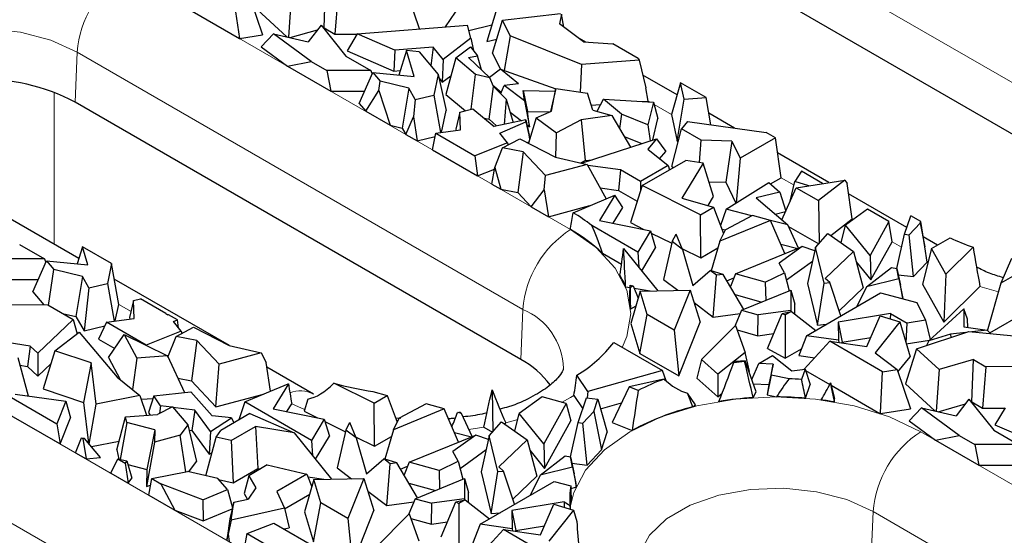
# Model space of a CAD drawing. Units: millimetres. Extents: x 0 to 420, y 0 to 297.
# Drawn here: x 145 to 160, y 94 to 102 of the extents above; entities that cross this region are included whole.
import ezdxf

# ---------------------------------------------------------------- set-up
doc = ezdxf.new("R2010")
doc.units = ezdxf.units.MM

msp = doc.modelspace()

# ---------------------------------------------------------------- linework, layer by layer
at = {"color": 8, "linetype": 'Continuous', "lineweight": 18}
for p, q in [((162.6588, 99.4869), (152.8772, 105.1337)), ((147.0544, 102.546), (153.654, 98.7361)), ((146.3154, 100.6225), (146.3482, 101.3646)), ((152.9479, 97.5547), (146.3482, 101.3646)), ((146.0069, 100.7682), (146.0069, 98.5169)), ((154.8252, 100.6262), (154.8028, 100.6392)), ((155.1458, 100.4411), (154.89, 100.5888)), ((156.9628, 99.3922), (156.7707, 99.5031)), ((157.8407, 98.8854), (157.8231, 98.8956)), ((140.5254, 98.777), (150.3071, 93.1301)), ((153.654, 98.7571), (153.654, 98.7361)), ((158.5549, 98.4731), (158.4132, 98.5549)), ((158.9435, 98.2488), (158.9324, 98.2552)), ((159.992, 97.8147), (159.7142, 97.8947)), ((149.6009, 91.9487), (139.8193, 97.5955)), ((147.1454, 97.5215), (146.9631, 97.6267)), ((152.9151, 96.8126), (152.9479, 97.5547)), ((149.7136, 96.0699), (149.5237, 96.1562)), ((152.3671, 95.8079), (152.148, 95.7754)), ((152.871, 95.9233), (152.6923, 95.8754)), ((158.8395, 95.7426), (179.3456, 83.9047)), ((158.1005, 93.8191), (158.1333, 94.5612)), ((178.6394, 82.7233), (158.1333, 94.5612))]:
    msp.add_line(p, q, dxfattribs=at)
at = {"color": 7, "linetype": 'Continuous', "lineweight": 25}
for p, q in [((162.626, 98.7447), (152.8444, 104.3915)), ((150.003, 101.7217), (150.0262, 102.3486)), ((148.8959, 102.2035), (149.0934, 101.6209)), ((149.5174, 102.202), (149.4754, 101.5831)), ((150.2104, 102.2422), (150.162, 101.6298)), ((151.4141, 101.7063), (151.2357, 102.246)), ((151.8022, 101.7373), (152.1935, 102.3138)), ((147.6971, 102.175), (148.7534, 101.5652)), ((148.6751, 102.0581), (148.7534, 101.5652)), ((152.6137, 102.19), (152.414, 101.518)), ((149.0193, 101.9878), (149.4542, 101.5881)), ((152.6446, 101.8371), (153.5045, 101.933)), ((153.5192, 101.9245), (153.4907, 101.7802)), ((153.5526, 101.7336), (153.5192, 101.9245)), ((150.4936, 101.6327), (152.1276, 101.7633)), ((152.1756, 101.569), (152.1276, 101.7633)), ((152.147, 101.6849), (152.4877, 101.7662)), ((152.4964, 101.3453), (152.6446, 101.8371)), ((152.7591, 101.6059), (152.6446, 101.8371)), ((153.8457, 101.5134), (153.4907, 101.7802)), ((148.7534, 101.5652), (149.0934, 101.6209)), ((149.2557, 101.6346), (149.0725, 101.442)), ((149.2557, 101.6346), (149.7674, 101.5147)), ((149.8133, 101.2255), (149.2557, 101.6346)), ((149.5011, 101.5771), (149.9064, 101.6938)), ((149.959, 101.7617), (149.7674, 101.5147)), ((149.959, 101.7617), (150.3255, 101.3023)), ((149.9932, 101.7188), (150.003, 101.7217)), ((150.003, 101.7217), (150.162, 101.6298)), ((150.162, 101.6298), (150.4926, 101.631)), ((150.4936, 101.6327), (150.3444, 101.3828)), ((151.0531, 101.3897), (150.4936, 101.6327)), ((152.1756, 101.569), (151.7652, 101.254)), ((152.1756, 101.569), (152.2153, 101.3878)), ((152.414, 101.518), (152.5601, 101.5568)), ((152.7591, 101.6059), (152.6699, 101.0916)), ((153.8163, 101.1789), (152.7591, 101.6059)), ((153.8777, 101.5113), (153.7516, 101.5841)), ((153.8457, 101.5134), (154.2809, 101.4848)), ((154.6531, 101.2699), (154.2809, 101.4848)), ((149.0725, 101.442), (149.4623, 101.156)), ((150.3444, 101.3828), (151.0372, 101.082)), ((151.0531, 101.3897), (151.0372, 101.082)), ((151.6176, 101.4348), (151.0531, 101.3897)), ((151.2242, 101.3858), (151.1116, 101.024)), ((151.3382, 101.0026), (151.2242, 101.3858)), ((151.4119, 101.3681), (151.2242, 101.3858)), ((151.4119, 101.3681), (151.6921, 101.0337)), ((151.6176, 101.4348), (151.5866, 101.1595)), ((151.7652, 101.254), (151.6176, 101.4348)), ((151.9521, 101.2792), (152.1725, 101.4416)), ((152.1725, 101.4416), (152.2773, 101.3099)), ((152.4964, 101.3453), (152.614, 101.1076)), ((149.4623, 101.156), (149.8133, 101.2255)), ((149.8133, 101.2255), (150.0455, 101.0915)), ((150.3255, 101.3023), (150.694, 101.0896)), ((151.7652, 101.254), (151.7536, 100.9165)), ((151.9521, 101.2792), (151.8064, 100.7375)), ((152.2457, 101.0325), (151.9521, 101.2792)), ((152.1415, 101.2818), (152.2773, 101.3099)), ((152.1415, 101.2818), (152.4579, 100.9829)), ((152.3353, 101.0987), (152.2773, 101.3099)), ((154.6669, 101.2419), (153.8163, 101.1789)), ((154.6531, 101.2699), (154.6669, 101.2419)), ((154.6669, 101.2419), (154.7687, 100.8353)), ((149.4623, 101.156), (150.1046, 100.7852)), ((150.0455, 101.0915), (150.1046, 100.7852)), ((150.694, 101.0896), (150.0455, 101.0915)), ((150.5242, 100.6039), (150.7276, 101.0603)), ((150.694, 101.0896), (150.7178, 101.0384)), ((150.7276, 101.0603), (150.8336, 100.9325)), ((150.7276, 101.0603), (151.3382, 101.0026)), ((151.0372, 101.082), (151.132, 101.0896)), ((151.6921, 101.0337), (151.6266, 100.7251)), ((151.6921, 101.0337), (151.813, 100.5009)), ((152.6175, 101.1102), (152.4521, 100.9884)), ((152.8839, 100.8926), (152.6175, 101.1102)), ((152.6175, 101.1102), (153.433, 100.8213)), ((153.8163, 101.1789), (153.7964, 100.7721)), ((150.8136, 100.7943), (150.8336, 100.9325)), ((151.2564, 100.831), (150.8336, 100.9325)), ((151.7052, 100.9757), (151.7536, 100.9165)), ((151.7536, 100.9165), (151.8808, 101.0141)), ((152.1796, 100.5173), (152.2457, 101.0325)), ((152.4579, 100.9829), (152.2457, 101.0325)), ((152.5109, 100.8562), (152.4579, 100.9829)), ((152.8839, 100.8926), (152.6694, 100.8702)), ((155.2302, 100.7305), (154.7214, 101.0242)), ((155.2817, 100.907), (155.1458, 100.4411)), ((155.3352, 100.6652), (155.2817, 100.907)), ((155.6592, 100.6891), (155.2817, 100.907)), ((150.1046, 100.7852), (150.6044, 100.7837)), ((150.6213, 100.4869), (150.8136, 100.7943)), ((150.8136, 100.7943), (150.981, 100.2792)), ((151.2564, 100.831), (151.1617, 100.2359)), ((151.3543, 100.6609), (151.2564, 100.831)), ((152.4465, 100.368), (152.5109, 100.8562)), ((152.5044, 100.8716), (152.6276, 100.771)), ((152.5109, 100.8562), (152.6988, 100.6679)), ((152.6182, 100.7486), (152.6694, 100.8702)), ((152.9718, 100.6398), (152.6694, 100.8702)), ((152.9509, 100.7931), (153.0146, 100.4859)), ((152.9718, 100.6398), (152.9509, 100.7931)), ((152.9509, 100.7931), (153.4248, 100.7848)), ((153.4339, 100.8256), (153.3577, 100.4842)), ((153.3724, 100.4906), (153.4339, 100.8256)), ((153.4339, 100.8256), (153.903, 100.7564)), ((153.9815, 100.5052), (153.903, 100.7564)), ((154.8028, 100.6392), (154.7687, 100.8353)), ((152.9151, 96.8126), (146.3154, 100.6225)), ((150.5242, 100.6039), (150.6213, 100.4869)), ((151.3543, 100.6609), (151.3254, 100.4065)), ((151.3543, 100.6609), (151.6266, 100.7251)), ((151.6266, 100.7251), (151.7279, 100.1706)), ((151.8064, 100.7375), (152.0951, 100.4948)), ((152.6988, 100.6679), (152.6696, 100.2932)), ((152.6988, 100.6679), (152.8038, 100.321)), ((152.9718, 100.6398), (153.0461, 100.2548)), ((154.0452, 100.4866), (154.1387, 100.6651)), ((154.4066, 100.4433), (154.1387, 100.6651)), ((154.1387, 100.6651), (154.8805, 100.6231)), ((154.7133, 100.6325), (154.8028, 100.6392)), ((154.8805, 100.6231), (154.7982, 100.2884)), ((154.8805, 100.6231), (154.9473, 100.3812)), ((155.2335, 100.0449), (155.3352, 100.6652)), ((155.3352, 100.6652), (155.6592, 100.6891)), ((155.729, 100.2876), (155.6592, 100.6891)), ((150.6213, 100.4869), (150.981, 100.2792)), ((151.7433, 100.1726), (151.813, 100.5009)), ((152.0158, 100.4738), (151.9565, 100.2232)), ((152.0158, 100.4738), (152.2078, 100.5248)), ((152.0219, 100.21), (152.0158, 100.4738)), ((152.2078, 100.5248), (152.5208, 100.2624)), ((152.7572, 100.475), (152.926, 100.3463)), ((153.0461, 100.2548), (153.0146, 100.4859)), ((153.0146, 100.4859), (153.3482, 100.4801)), ((153.1462, 100.3917), (153.3724, 100.4906)), ((153.9592, 100.5767), (154.0978, 100.587)), ((153.9815, 100.5052), (154.2618, 100.4232)), ((156.081, 100.2394), (155.699, 100.4599)), ((151.2143, 100.1446), (151.3254, 100.4065)), ((151.3254, 100.4065), (151.3795, 100.0492)), ((152.3749, 100.3847), (152.4465, 100.368)), ((152.4465, 100.368), (152.5548, 100.2694)), ((152.9892, 100.3594), (152.5208, 100.2624)), ((152.6061, 100.1617), (152.993, 100.331)), ((152.993, 100.331), (152.9892, 100.3594)), ((152.9892, 100.3594), (153.0417, 100.1341)), ((152.993, 100.331), (153.0476, 100.0737)), ((153.1462, 100.3917), (153.0296, 100.0154)), ((153.1462, 100.3917), (153.4426, 100.1658)), ((153.8105, 100.3627), (153.4426, 100.1658)), ((154.2618, 100.4232), (153.8105, 100.3627)), ((153.8105, 100.3627), (153.8675, 99.7563)), ((154.2618, 100.4232), (154.5426, 99.9561)), ((154.4066, 100.4433), (154.3766, 100.2321)), ((154.7982, 100.2884), (154.4066, 100.4433)), ((154.869, 100.0624), (154.9473, 100.3812)), ((155.1458, 100.4411), (155.2335, 100.0449)), ((155.3848, 100.3347), (155.2941, 100.2279)), ((155.3848, 100.3347), (156.5494, 100.1752)), ((150.981, 100.2792), (151.1617, 100.2359)), ((151.1617, 100.2359), (151.2143, 100.1446)), ((151.6082, 99.9172), (151.6572, 100.1611)), ((151.6572, 100.1611), (152.0219, 100.21)), ((151.6572, 100.1611), (152.234, 99.8281)), ((151.9565, 100.2232), (151.957, 100.2013)), ((152.7187, 100.0203), (152.6061, 100.1617)), ((153.0065, 100.285), (153.0461, 100.2548)), ((153.4342, 99.808), (153.4426, 100.1658)), ((154.7982, 100.2884), (154.8306, 100.0499)), ((155.1516, 99.6698), (155.2941, 100.2279)), ((155.5894, 100.0574), (155.2941, 100.2279)), ((156.6876, 100.0954), (156.5494, 100.1752)), ((151.2143, 100.1446), (151.3795, 100.0492)), ((151.3795, 100.0492), (151.6474, 100.1123)), ((152.7187, 100.0203), (152.234, 99.8281)), ((152.6436, 99.9436), (152.9015, 100.0816)), ((152.7187, 100.0203), (152.7271, 99.9883)), ((152.9015, 100.0816), (153.4284, 99.8093)), ((153.012, 100.0245), (153.0356, 100.0348)), ((153.0492, 100.0789), (153.0417, 100.1341)), ((153.8148, 99.719), (154.9269, 100.0813)), ((154.4479, 100.1136), (154.709, 100.0103)), ((154.9269, 100.0813), (154.7952, 99.9256)), ((154.9269, 100.0813), (155.0626, 99.8923)), ((155.2335, 100.0449), (155.2477, 100.046)), ((155.5622, 99.7294), (155.5894, 100.0574)), ((156.0425, 100.0467), (155.5894, 100.0574)), ((156.0425, 100.0467), (155.9523, 99.4366)), ((156.0425, 100.0467), (156.1648, 99.7936)), ((156.6876, 100.0954), (156.1648, 99.7936)), ((156.7707, 99.5031), (156.6876, 100.0954)), ((151.6082, 99.9172), (152.2763, 99.5315)), ((152.53, 99.6557), (152.6436, 99.9436)), ((152.952, 99.8847), (152.6436, 99.9436)), ((152.952, 99.8847), (152.8709, 99.2844)), ((153.2814, 99.5342), (152.952, 99.8847)), ((154.7952, 99.9256), (155.0982, 99.6856)), ((154.9722, 99.7854), (155.0626, 99.8923)), ((157.4795, 99.432), (156.7191, 99.871)), ((152.234, 99.8281), (152.2763, 99.5315)), ((153.4284, 99.8093), (153.9014, 99.6987)), ((153.803, 99.7218), (153.8675, 99.7563)), ((153.8675, 99.7563), (153.9725, 99.7704)), ((154.7113, 99.386), (155.3598, 99.7604)), ((155.6159, 99.7212), (155.3598, 99.7604)), ((156.1648, 99.7936), (156.1066, 99.1307)), ((152.2763, 99.5315), (152.5258, 99.6304)), ((152.4887, 99.4089), (152.53, 99.6557)), ((152.53, 99.6557), (152.622, 99.3319)), ((153.9014, 99.6987), (153.2814, 99.5342)), ((153.9014, 99.6987), (154.18, 99.1908)), ((154.3917, 99.6186), (153.9097, 99.6837)), ((154.3917, 99.6186), (154.362, 99.3156)), ((154.687, 99.4482), (154.3917, 99.6186)), ((155.0982, 99.6856), (154.687, 99.4482)), ((155.0982, 99.6856), (155.1166, 99.6199)), ((155.1516, 99.6698), (155.1773, 99.655)), ((155.6159, 99.7212), (155.3012, 99.1992)), ((155.7686, 99.2237), (155.6159, 99.7212)), ((157.0714, 99.6017), (156.9761, 99.445)), ((157.3858, 99.4202), (157.0714, 99.6017)), ((153.2647, 99.3264), (153.2814, 99.5342)), ((154.687, 99.4482), (154.687, 99.3086)), ((155.7014, 99.4425), (155.9523, 99.4366)), ((155.9523, 99.4366), (156.1015, 99.1275)), ((155.9564, 99.0365), (156.589, 99.4335)), ((156.589, 99.4335), (156.7542, 99.291)), ((156.6135, 99.4123), (156.7707, 99.5031)), ((156.9036, 99.156), (156.9761, 99.445)), ((157.1811, 99.3851), (156.9761, 99.445)), ((156.9944, 99.3557), (157.7138, 99.4689)), ((157.7138, 99.4689), (157.3222, 99.1665)), ((157.7138, 99.4689), (157.749, 99.4186)), ((152.4887, 99.4089), (152.622, 99.3319)), ((152.622, 99.3319), (152.8709, 99.2844)), ((152.8709, 99.2844), (153.0684, 99.0742)), ((153.0684, 99.0742), (153.2647, 99.3264)), ((153.2647, 99.3264), (153.3242, 98.9266)), ((154.0915, 99.3521), (154.362, 99.3156)), ((154.362, 99.3156), (154.6388, 99.1558)), ((154.7113, 99.386), (154.5387, 98.838)), ((155.5761, 98.9553), (154.7113, 99.386)), ((156.7542, 99.291), (156.4035, 99.2059)), ((156.7542, 99.291), (156.8408, 99.0098)), ((156.7826, 98.8789), (156.9944, 99.3557)), ((156.9944, 99.3557), (157.3222, 99.1665)), ((157.3858, 99.4202), (157.3706, 99.4149)), ((157.3862, 99.4174), (157.3858, 99.4202)), ((157.8231, 98.8956), (157.749, 99.4186)), ((146.3721, 98.306), (144.8035, 99.2116)), ((153.6925, 98.9857), (154.3101, 99.2456)), ((154.3101, 99.2456), (154.0836, 98.8697)), ((154.4273, 99.0647), (154.3101, 99.2456)), ((155.3012, 99.1992), (155.7703, 99.0675)), ((155.6883, 99.0905), (155.7686, 99.2237)), ((156.4035, 99.2059), (156.8698, 98.8038)), ((156.9036, 99.156), (156.9055, 99.1554)), ((157.3222, 99.1665), (157.3348, 98.5317)), ((158.6326, 98.7664), (157.7709, 99.2638)), ((153.0684, 99.0742), (153.3242, 98.9266)), ((153.3242, 98.9266), (153.9403, 99.09)), ((154.2854, 98.8292), (154.4273, 99.0647)), ((155.5761, 98.9553), (155.7703, 99.0675)), ((155.7703, 99.0675), (155.9194, 98.6757)), ((155.9564, 99.0365), (155.8732, 98.7973)), ((156.3391, 98.939), (155.9564, 99.0365)), ((156.6832, 98.9647), (156.8374, 99.0021)), ((158.0486, 99.0376), (157.7256, 98.8011)), ((158.3664, 98.8541), (158.0486, 99.0376)), ((154.0836, 98.8697), (154.8384, 98.7182)), ((155.582, 98.3184), (155.5761, 98.9553)), ((156.6141, 98.871), (155.8613, 98.5618)), ((156.3489, 98.9441), (155.9484, 98.7325)), ((156.6141, 98.871), (156.3489, 98.9441)), ((156.8272, 98.3791), (156.6141, 98.871)), ((156.8698, 98.8038), (156.6151, 98.8687)), ((157.5049, 98.6499), (157.8231, 98.8956)), ((158.3664, 98.8541), (158.0908, 98.3541)), ((158.4132, 98.5549), (158.3664, 98.8541)), ((158.5995, 98.6669), (158.6902, 98.9394)), ((158.8372, 98.8545), (158.6902, 98.9394)), ((158.83, 98.8329), (158.8372, 98.8545)), ((158.8993, 98.482), (158.8372, 98.8545)), ((153.6508, 98.738), (153.654, 98.7571)), ((153.654, 98.7361), (153.6508, 98.738)), ((154.6486, 98.4032), (153.9659, 98.7973)), ((154.5387, 98.838), (154.7394, 98.738)), ((154.8384, 98.7182), (154.6486, 98.4032)), ((154.8384, 98.7182), (154.9132, 98.4669)), ((155.8613, 98.5618), (155.9484, 98.7325)), ((155.8938, 98.7432), (155.9469, 98.7296)), ((157.0276, 98.4612), (156.8698, 98.8038)), ((156.8801, 98.7814), (157.3273, 98.5232)), ((157.6587, 98.5407), (157.7256, 98.8011)), ((158.0908, 98.3541), (157.7256, 98.8011)), ((158.83, 98.8329), (158.6678, 98.6593)), ((158.83, 98.8329), (158.8993, 98.482)), ((154.8487, 98.6836), (155.152, 98.5326)), ((155.1576, 98.5567), (155.028, 97.9986)), ((155.1576, 98.5567), (155.2149, 98.6691)), ((155.3089, 98.4418), (155.1576, 98.5567)), ((155.3089, 98.4418), (155.2149, 98.6691)), ((155.8613, 98.5618), (155.7334, 98.1249)), ((157.2806, 98.4705), (157.4645, 98.6785)), ((157.4645, 98.6785), (157.8415, 98.411)), ((158.4824, 98.1583), (158.5995, 98.6669)), ((158.5995, 98.6669), (158.6678, 98.6593)), ((158.7303, 98.0389), (158.6678, 98.6593)), ((159.084, 98.5058), (158.8752, 98.6263)), ((158.9962, 98.4551), (159.2723, 98.6145)), ((145.4936, 98.5129), (145.8621, 98.3002)), ((146.4267, 98.4808), (146.3478, 98.2282)), ((146.5063, 98.2132), (146.4267, 98.4808)), ((146.8576, 98.232), (146.4267, 98.4808)), ((154.438, 98.4573), (154.9462, 97.8305)), ((154.7073, 98.1251), (154.9132, 98.4669)), ((155.3023, 98.4577), (155.582, 98.3184)), ((155.3089, 98.4418), (155.4635, 97.9079)), ((155.582, 98.3184), (155.8323, 98.4629)), ((156.0976, 98.0803), (157.0802, 98.4828)), ((157.0802, 98.4828), (156.742, 98.239)), ((156.7657, 98.521), (157.0172, 98.457)), ((157.2689, 98.419), (157.0802, 98.4828)), ((157.2806, 98.4705), (157.1591, 97.9379)), ((157.408, 97.943), (157.2806, 98.4705)), ((157.8415, 98.411), (157.423, 98.0118)), ((157.8415, 98.411), (157.9849, 97.8724)), ((158.1014, 97.9893), (158.4132, 98.5549)), ((158.9962, 98.4551), (158.862, 97.9293)), ((158.9324, 98.2552), (158.8993, 98.482)), ((159.2115, 98.0752), (158.9962, 98.4551)), ((159.613, 98.4736), (159.2115, 98.0752)), ((145.8621, 98.3002), (145.1639, 98.3022)), ((145.6923, 97.8145), (145.8957, 98.2709)), ((145.8621, 98.3002), (145.8859, 98.249)), ((145.8957, 98.2709), (146.0017, 98.1431)), ((145.8957, 98.2709), (146.5063, 98.2132)), ((154.1239, 98.386), (154.4082, 98.2219)), ((154.6486, 98.4032), (154.6654, 98.1768)), ((156.849, 97.9897), (157.2343, 98.2674)), ((158.0908, 98.3541), (158.1014, 97.9893)), ((160.0291, 97.9455), (160.1892, 98.3139)), ((145.9248, 97.613), (146.0017, 98.1431)), ((146.4245, 98.0416), (146.0017, 98.1431)), ((146.8576, 98.232), (146.7947, 97.9357)), ((146.9631, 97.6267), (146.8576, 98.232)), ((155.4635, 97.9079), (155.7216, 98.1284)), ((155.814, 98.0582), (155.7216, 98.1284)), ((155.9126, 98.0718), (155.7216, 98.1284)), ((156.823, 98.0975), (156.742, 98.239)), ((157.8824, 98.2574), (158.1014, 97.9893)), ((158.0352, 97.8881), (158.4068, 98.1759)), ((158.4068, 98.1759), (158.4824, 98.1585)), ((158.5122, 98.0063), (158.4824, 98.1585)), ((158.4824, 98.1585), (158.5369, 97.9103)), ((158.7303, 98.0389), (158.9324, 98.2552)), ((160.0291, 97.9455), (160.5608, 98.2524)), ((145.3405, 97.9956), (145.7725, 97.9943)), ((146.4245, 98.0416), (146.3298, 97.4465)), ((146.5224, 97.8716), (146.4245, 98.0416)), ((148.6023, 97.0186), (146.8976, 98.0027)), ((155.028, 97.9986), (155.2418, 97.8362)), ((155.7667, 97.4376), (155.814, 98.0582)), ((155.9126, 98.0718), (155.814, 98.0582)), ((156.2194, 97.5541), (155.9126, 98.0718)), ((155.9681, 97.978), (156.073, 98.0211)), ((156.0976, 98.0803), (156.0193, 97.8918)), ((156.537, 97.9591), (156.0976, 98.0803)), ((156.537, 97.9591), (156.823, 98.0975)), ((156.823, 98.0975), (156.888, 97.8279)), ((157.4921, 97.9498), (157.423, 98.0118)), ((158.5122, 98.0063), (158.0352, 97.8881)), ((158.5031, 98.0642), (158.7303, 98.0389)), ((158.5122, 98.0063), (158.5755, 97.7129)), ((159.2115, 98.0752), (159.1814, 97.3659)), ((146.5224, 97.8716), (146.4504, 97.237)), ((146.5224, 97.8716), (146.7947, 97.9357)), ((146.7947, 97.9357), (146.8961, 97.3812)), ((154.4684, 97.8872), (154.534, 97.8765)), ((154.535, 97.9142), (154.5807, 97.9035)), ((154.5807, 97.9035), (154.5395, 97.8797)), ((154.5807, 97.9035), (154.655, 97.7183)), ((154.5956, 97.8664), (154.8294, 97.8282)), ((154.686, 97.8254), (155.4234, 97.8398)), ((155.4234, 97.8398), (155.1878, 97.2468)), ((155.4234, 97.8398), (155.5721, 97.3662)), ((156.1858, 97.5403), (156.916, 97.8394)), ((156.537, 97.9591), (156.5447, 97.6873)), ((156.916, 97.8394), (156.9156, 97.5388)), ((156.916, 97.8394), (156.9748, 97.6329)), ((157.1591, 97.9379), (157.3078, 97.3221)), ((157.3078, 97.3221), (157.408, 97.943)), ((157.408, 97.943), (157.4921, 97.9498)), ((157.6557, 97.4571), (157.4921, 97.9498)), ((157.6302, 97.534), (157.9849, 97.8724)), ((158.0352, 97.8881), (157.8846, 97.5892)), ((158.5755, 97.7129), (158.5369, 97.9103)), ((158.862, 97.9293), (159.1814, 97.3659)), ((159.1814, 97.3659), (159.7142, 97.8947)), ((159.8283, 97.2383), (160.0291, 97.9455)), ((145.6923, 97.8145), (145.8535, 97.6203)), ((147.1839, 97.6844), (147.1246, 97.4339)), ((147.1839, 97.6844), (147.2872, 97.7118)), ((147.19, 97.4206), (147.1839, 97.6844)), ((147.6624, 97.4952), (147.2872, 97.7118)), ((154.686, 97.8254), (154.5475, 97.3462)), ((154.7885, 97.4774), (154.686, 97.8254)), ((156.0898, 97.7727), (156.4861, 97.6633)), ((157.147, 97.1634), (158.2439, 97.7967)), ((158.2439, 97.7967), (158.7803, 97.6542)), ((158.5671, 97.7108), (158.5755, 97.7129)), ((159.8596, 97.2073), (160.7, 97.6924)), ((144.9311, 97.63), (145.9134, 97.6196)), ((145.9134, 97.6196), (146.2872, 97.4039)), ((146.9114, 97.3832), (146.9631, 97.6267)), ((154.5436, 97.5619), (154.6231, 97.6078)), ((155.4817, 97.6541), (155.7667, 97.4376)), ((156.1858, 97.5403), (156.092, 97.3148)), ((156.1858, 97.5403), (156.4323, 97.4722)), ((156.9156, 97.5388), (156.4323, 97.4722)), ((156.9156, 97.5388), (156.9185, 97.5241)), ((156.9746, 97.4845), (156.9748, 97.6329)), ((158.7803, 97.6542), (158.9072, 97.396)), ((158.9558, 97.086), (159.4745, 97.5641)), ((159.4745, 97.5641), (159.4775, 97.2944)), ((159.532, 97.4089), (159.4745, 97.5641)), ((146.2872, 97.4039), (145.7628, 96.9047)), ((146.1305, 97.4943), (146.3298, 97.4465)), ((146.2872, 97.4039), (146.3454, 97.1942)), ((146.3298, 97.4465), (146.4504, 97.237)), ((146.7818, 97.3659), (147.19, 97.4206)), ((147.1246, 97.4339), (147.1251, 97.4119)), ((147.6624, 97.4952), (147.6889, 97.473)), ((147.6977, 97.4748), (147.6889, 97.473)), ((147.8317, 97.3975), (147.6977, 97.4748)), ((147.7742, 97.3723), (147.8317, 97.3975)), ((147.8485, 97.2791), (147.8317, 97.3975)), ((154.6789, 96.9003), (154.7885, 97.4774)), ((155.1878, 97.2468), (154.7885, 97.4774)), ((155.7667, 97.4376), (156.1659, 97.4926)), ((156.4257, 97.1643), (156.4323, 97.4722)), ((156.5676, 96.9752), (156.786, 97.495)), ((156.786, 97.495), (156.9228, 97.525)), ((156.786, 97.495), (156.8298, 97.4714)), ((156.9228, 97.525), (156.8298, 97.4714)), ((156.8298, 97.4714), (156.8327, 96.8327)), ((156.9228, 97.525), (157.2844, 97.2427)), ((158.3924, 97.4925), (157.6167, 97.3654)), ((158.041, 97.0042), (158.2355, 97.4577)), ((158.2355, 97.4577), (158.5276, 97.3682)), ((158.3924, 97.4925), (158.3879, 97.411)), ((158.3924, 97.4925), (158.6364, 97.3516)), ((158.9072, 97.396), (158.6364, 97.3516)), ((158.9072, 97.396), (158.9782, 97.1067)), ((159.5334, 97.2864), (159.532, 97.4089)), ((146.4504, 97.237), (146.7555, 97.3088)), ((146.7818, 97.3659), (146.6654, 97.1129)), ((147.3704, 97.0261), (146.7818, 97.3659)), ((147.8868, 97.2309), (147.7742, 97.3723)), ((147.8117, 97.1542), (148.0696, 97.2922)), ((148.0696, 97.2922), (148.5965, 97.0199)), ((154.5475, 97.3462), (154.6789, 96.9003)), ((155.1878, 97.2468), (155.2549, 96.5678)), ((155.2549, 96.5678), (155.5721, 97.3662)), ((155.5925, 96.8099), (156.0942, 97.317)), ((156.0942, 97.317), (156.2379, 96.9162)), ((156.1186, 97.249), (156.4257, 97.1643)), ((157.3078, 97.3221), (157.4403, 97.3327)), ((157.6167, 97.3654), (157.6197, 97.0959)), ((157.6167, 97.3654), (157.6758, 97.0676)), ((158.5276, 97.3682), (158.1645, 96.9128)), ((158.5276, 97.3682), (158.6808, 96.8538)), ((158.6201, 97.0576), (158.6364, 97.3516)), ((159.4775, 97.2944), (159.8213, 97.2453)), ((159.8213, 97.2453), (159.5945, 97.2212)), ((159.8213, 97.2453), (159.8708, 97.1961)), ((146.0176, 96.9424), (146.3759, 97.2176)), ((146.3759, 97.2176), (146.9399, 96.5526)), ((146.6654, 97.1129), (146.9029, 96.9758)), ((146.8132, 96.8438), (147.0438, 97.1834)), ((147.0438, 97.1834), (147.2296, 96.8305)), ((147.0438, 97.1834), (147.684, 96.864)), ((147.8868, 97.2309), (147.3704, 97.0261)), ((147.6912, 96.8486), (147.8117, 97.1542)), ((148.1201, 97.0953), (147.8117, 97.1542)), ((147.8868, 97.2309), (147.8952, 97.1989)), ((156.4257, 97.1643), (156.6606, 97.1966)), ((157.147, 97.1634), (157.0318, 96.8727)), ((157.6197, 97.0959), (157.147, 97.1634)), ((157.6758, 97.0676), (158.0979, 97.1368)), ((158.6247, 97.0423), (158.9697, 97.0988)), ((158.777, 96.9705), (159.5479, 97.2254)), ((159.2781, 97.1876), (158.9558, 97.086)), ((159.5071, 97.2119), (159.2781, 97.1876)), ((159.2781, 97.1876), (159.2814, 97.1373)), ((159.5479, 97.2254), (160.2723, 97.1597)), ((145.6513, 97.0101), (145.3114, 97.0636)), ((145.6513, 97.0101), (145.6133, 96.7088)), ((145.7628, 96.9047), (145.6513, 97.0101)), ((147.3704, 97.0261), (147.3702, 97.0205)), ((148.1201, 97.0953), (148.039, 96.495)), ((148.4495, 96.7448), (148.1201, 97.0953)), ((148.5965, 97.0199), (149.0695, 96.9093)), ((154.2928, 97.0636), (155.0137, 96.6475)), ((156.5676, 96.9752), (156.8327, 96.8327)), ((156.8327, 96.8327), (157.0703, 96.9699)), ((157.4904, 97.0829), (157.1136, 96.6685)), ((158.2743, 96.6303), (157.4904, 97.0829)), ((157.4904, 97.0829), (158.041, 97.0042)), ((157.6197, 97.0959), (157.6258, 97.0635)), ((157.6759, 97.0564), (157.6758, 97.0676)), ((158.777, 96.9705), (158.6124, 96.4499)), ((159.1104, 96.664), (158.777, 96.9705)), ((158.9558, 97.086), (158.9248, 97.0194)), ((145.4685, 96.841), (145.6209, 96.2739)), ((145.7628, 96.9047), (145.7629, 96.5673)), ((146.0176, 96.9424), (145.8444, 96.3779)), ((146.5525, 96.7615), (146.0176, 96.9424)), ((146.8132, 96.8438), (146.9863, 96.5148)), ((147.2296, 96.8305), (147.167, 96.3678)), ((147.684, 96.864), (147.2296, 96.8305)), ((147.684, 96.864), (147.9366, 96.3219)), ((149.0695, 96.9093), (148.4495, 96.7448)), ((149.0695, 96.9093), (149.147, 96.7681)), ((154.6789, 96.9003), (155.2549, 96.5678)), ((155.5925, 96.8099), (155.5238, 96.5367)), ((155.835, 96.5928), (155.5925, 96.8099)), ((156.2379, 96.9162), (155.835, 96.5928)), ((156.3006, 96.6363), (156.2379, 96.9162)), ((156.4398, 96.7552), (156.6451, 96.8736)), ((156.6451, 96.8736), (156.9278, 96.6426)), ((157.0318, 96.8727), (157.2685, 96.8389)), ((158.1645, 96.9128), (158.489, 96.6655)), ((158.5014, 96.6288), (158.6808, 96.8538)), ((159.6193, 96.8106), (159.1104, 96.664)), ((159.596, 96.1837), (159.6193, 96.8106)), ((159.6193, 96.8106), (159.8035, 96.7043)), ((145.4992, 96.7267), (145.6133, 96.7088)), ((145.6133, 96.7088), (145.7629, 96.5673)), ((145.7629, 96.5673), (145.9601, 96.755)), ((146.5525, 96.7615), (146.4396, 96.1767)), ((146.6268, 96.1527), (146.5525, 96.7615)), ((148.3986, 96.1123), (148.4495, 96.7448)), ((149.2102, 96.3434), (149.147, 96.7681)), ((149.8476, 96.2997), (149.1574, 96.6981)), ((156.0692, 96.7654), (156.0985, 96.7823)), ((156.2364, 96.7937), (156.0985, 96.7823)), ((156.2364, 96.7937), (156.2306, 96.7821)), ((156.4005, 96.3314), (156.2364, 96.7937)), ((156.3358, 96.5137), (156.4398, 96.7552)), ((156.6523, 96.7422), (156.4398, 96.7552)), ((156.6523, 96.7422), (156.5883, 96.4398)), ((156.6257, 96.5824), (156.6523, 96.7422)), ((156.9278, 96.6426), (157.1249, 96.6701)), ((157.1249, 96.6701), (157.0736, 96.5154)), ((157.1249, 96.6701), (157.1997, 96.4433)), ((158.2743, 96.6303), (158.489, 96.6655)), ((158.489, 96.6655), (158.6865, 96.083)), ((159.1104, 96.664), (159.0685, 96.0451)), ((159.8035, 96.7043), (159.7551, 96.0919)), ((160.8288, 96.7081), (159.8035, 96.7043)), ((146.9399, 96.5526), (147.2775, 96.2779)), ((147.8381, 96.5334), (148.039, 96.495)), ((153.9064, 96.3389), (153.7473, 96.5786)), ((155.0137, 96.6475), (153.9064, 96.3389)), ((155.0375, 96.5219), (154.9886, 96.5122)), ((155.0683, 96.4938), (155.0137, 96.6475)), ((155.5238, 96.5367), (155.8324, 96.2604)), ((155.835, 96.5928), (155.8324, 96.2604)), ((156.2941, 96.6311), (156.3006, 96.6363)), ((156.6257, 96.5824), (156.5629, 96.2876)), ((156.8877, 96.5258), (156.6257, 96.5824)), ((157.1316, 96.6496), (157.4909, 96.4422)), ((158.2406, 96.0216), (158.2743, 96.6303)), ((145.8444, 96.3779), (146.4396, 96.1767)), ((148.039, 96.495), (148.3986, 96.1123)), ((148.83, 96.1835), (149.473, 96.454)), ((149.4759, 96.4525), (149.2517, 96.0803)), ((150.7442, 96.1659), (150.1489, 96.4624)), ((154.5194, 96.4061), (154.2697, 95.8782)), ((154.9886, 96.5122), (154.5194, 96.4061)), ((154.6539, 96.353), (154.5194, 96.4061)), ((156.357, 96.454), (156.5883, 96.4398)), ((156.5883, 96.4398), (156.5629, 96.2876)), ((157.1319, 96.2386), (157.1997, 96.4433)), ((157.5028, 96.465), (157.5627, 96.2337)), ((157.5118, 96.4302), (158.2329, 96.0139)), ((158.6124, 96.4499), (159.0472, 96.0501)), ((145.3729, 96.2507), (146.0467, 95.8618)), ((145.4307, 96.3001), (146.18, 96.1969)), ((147.2775, 96.2779), (146.6268, 96.1527)), ((147.2775, 96.2779), (147.3721, 95.9854)), ((147.2954, 96.2225), (147.4728, 96.2356)), ((147.4851, 96.2736), (147.4055, 96.0274)), ((147.4851, 96.2736), (148.0282, 96.3317)), ((147.581, 96.1253), (147.4851, 96.2736)), ((148.0282, 96.3317), (148.3488, 95.9789)), ((148.3986, 96.1123), (149.1084, 96.3006)), ((149.7628, 96.2262), (149.7069, 96.0486)), ((150.7277, 96.3372), (150.9384, 96.2781)), ((150.7442, 96.1659), (150.9384, 96.2781)), ((150.9384, 96.2781), (151.0875, 95.8863)), ((152.4905, 96.3643), (152.5029, 95.7423)), ((153.2343, 96.2611), (152.8937, 96.0117)), ((153.5861, 96.1583), (153.2343, 96.2611)), ((153.7027, 96.2789), (153.8349, 96.0797)), ((153.7676, 95.8775), (153.8896, 96.2442)), ((153.8896, 96.2442), (154.0587, 96.2255)), ((153.9064, 96.3389), (153.8968, 96.2434)), ((153.9981, 96.0435), (154.0587, 96.2255)), ((154.0587, 96.2255), (154.1963, 95.735)), ((155.502, 96.1414), (155.3823, 96.3118)), ((155.8324, 96.2604), (155.8972, 96.3124)), ((156.3579, 96.2473), (156.4005, 96.3314)), ((156.5629, 96.2876), (156.7022, 96.2575)), ((157.5612, 96.1834), (157.5627, 96.2337)), ((159.5521, 96.2237), (159.3605, 95.9767)), ((159.5521, 96.2237), (159.9186, 95.7643)), ((146.18, 96.1969), (146.0467, 95.8618)), ((146.18, 96.1969), (146.2504, 95.9499)), ((146.4396, 96.1767), (146.513, 95.5756)), ((146.5274, 95.5588), (146.6268, 96.1527)), ((147.7584, 96.1093), (147.5368, 95.9984)), ((147.581, 96.1253), (147.5646, 96.0124)), ((147.7493, 96.1048), (147.581, 96.1253)), ((147.7584, 96.1093), (147.9838, 95.8435)), ((148.0878, 96.0634), (147.7637, 96.103)), ((148.83, 96.1835), (148.7405, 95.9175)), ((149.8167, 95.6138), (148.83, 96.1835)), ((149.2517, 96.0803), (150.0065, 95.9288)), ((149.4535, 96.0398), (149.5237, 96.1562)), ((150.7501, 95.529), (150.7442, 96.1659)), ((151.7822, 96.0816), (151.0294, 95.7724)), ((151.517, 96.1547), (151.1165, 95.9431)), ((151.7822, 96.0816), (151.517, 96.1547)), ((151.9953, 95.5897), (151.7822, 96.0816)), ((153.5861, 96.1583), (153.2589, 95.5647)), ((153.5861, 96.1583), (153.6573, 95.9033)), ((154.0988, 96.0826), (154.407, 96.1685)), ((155.4658, 96.1101), (155.502, 96.1414)), ((158.2433, 96.0103), (158.6865, 96.083)), ((158.8488, 96.0966), (158.6656, 95.904)), ((158.8488, 96.0966), (159.3605, 95.9767)), ((159.4064, 95.6876), (158.8488, 96.0966)), ((159.0942, 96.0391), (159.4994, 96.1559)), ((159.5863, 96.1809), (159.596, 96.1837)), ((159.596, 96.1837), (159.7551, 96.0919)), ((159.7551, 96.0919), (160.0857, 96.0931)), ((160.0867, 96.0947), (159.9375, 95.8449)), ((145.3306, 96.003), (146.0957, 95.5613)), ((146.0957, 95.5613), (146.2504, 95.9499)), ((146.9328, 95.4748), (147.0652, 95.9612)), ((147.0652, 95.9612), (147.5368, 95.9984)), ((147.0841, 95.8814), (147.0652, 95.9612)), ((147.4055, 96.0274), (147.4297, 95.99)), ((148.0878, 96.0634), (148.0455, 95.7617)), ((148.3194, 95.7446), (148.0878, 96.0634)), ((148.3194, 95.7446), (148.635, 95.9494)), ((148.635, 95.9494), (148.3488, 95.9789)), ((148.902, 96.0106), (148.4731, 95.7631)), ((148.635, 95.9494), (148.6685, 95.8759)), ((148.902, 96.0106), (149.5596, 95.7253)), ((149.7069, 96.0486), (149.9075, 95.9486)), ((151.0294, 95.7724), (151.1165, 95.9431)), ((151.1415, 95.9402), (151.0649, 95.9457)), ((152.0379, 96.0144), (151.9794, 96.0293)), ((152.0165, 96.0328), (152.0379, 96.0144)), ((152.1957, 95.6718), (152.0379, 96.0144)), ((152.8268, 95.7513), (152.8937, 96.0117)), ((153.2589, 95.5647), (152.8937, 96.0117)), ((153.9981, 96.0435), (153.8359, 95.8699)), ((153.9981, 96.0435), (154.1102, 95.4761)), ((146.0467, 95.8618), (146.0957, 95.5613)), ((147.0841, 95.8814), (146.9838, 95.3323)), ((147.4973, 95.7699), (147.0841, 95.8814)), ((147.9838, 95.8435), (147.8719, 95.6935)), ((147.9838, 95.8435), (148.1132, 95.301)), ((148.6281, 95.6116), (148.9871, 95.8188)), ((148.9871, 95.8188), (149.0214, 95.1983)), ((149.5596, 95.7253), (148.9871, 95.8188)), ((150.0065, 95.9288), (149.8167, 95.6138)), ((150.0065, 95.9288), (150.0813, 95.6775)), ((150.0168, 95.8942), (150.3201, 95.7432)), ((150.3257, 95.7673), (150.383, 95.8797)), ((150.477, 95.6524), (150.383, 95.8797)), ((152.3671, 95.8079), (152.4954, 95.7338)), ((152.4488, 95.6811), (152.6326, 95.8891)), ((152.6326, 95.8891), (153.0096, 95.6216)), ((152.673, 95.8605), (152.6923, 95.8754)), ((153.2695, 95.1999), (153.6573, 95.9033)), ((153.6506, 95.369), (153.7676, 95.8775)), ((153.7676, 95.8775), (153.8359, 95.8699)), ((153.8984, 95.2495), (153.8359, 95.8699)), ((154.2697, 95.8782), (154.5658, 95.7612)), ((158.6656, 95.904), (159.0554, 95.618)), ((159.9375, 95.8449), (160.6303, 95.544)), ((146.3222, 95.4306), (146.4123, 95.6507)), ((146.4123, 95.6507), (146.4307, 95.6401)), ((146.4123, 95.6507), (146.4556, 95.6428)), ((146.4556, 95.6428), (146.4307, 95.6401)), ((146.4307, 95.6401), (146.481, 95.3389)), ((146.6951, 95.3625), (146.4556, 95.6428)), ((147.4973, 95.7699), (147.3787, 95.1826)), ((147.4973, 95.7699), (147.4928, 95.5863)), ((147.8719, 95.6935), (147.4928, 95.5863)), ((147.955, 95.1496), (147.8719, 95.6935)), ((148.002, 95.767), (148.0455, 95.7617)), ((148.0455, 95.7617), (148.3013, 95.4096)), ((148.2531, 95.0916), (148.4037, 95.6641)), ((148.3194, 95.7446), (148.3013, 95.4096)), ((148.4037, 95.6641), (148.4731, 95.7631)), ((148.6281, 95.6116), (148.4037, 95.6641)), ((149.5596, 95.7253), (150.1143, 95.0411)), ((149.8754, 95.3357), (150.0813, 95.6775)), ((150.3257, 95.7673), (150.1961, 95.2092)), ((150.477, 95.6524), (150.3257, 95.7673)), ((150.4704, 95.6683), (150.7501, 95.529)), ((150.477, 95.6524), (150.6316, 95.1185)), ((150.7501, 95.529), (151.0004, 95.6735)), ((151.0294, 95.7724), (150.9015, 95.3355)), ((151.2658, 95.2909), (152.2483, 95.6934)), ((152.2483, 95.6934), (151.9101, 95.4496)), ((151.9338, 95.7316), (152.1853, 95.6676)), ((152.437, 95.6296), (152.2483, 95.6934)), ((152.4488, 95.6811), (152.3272, 95.1485)), ((152.5761, 95.1536), (152.4488, 95.6811)), ((154.1102, 95.4761), (154.1963, 95.735)), ((159.0554, 95.618), (159.4064, 95.6876)), ((159.4064, 95.6876), (159.6386, 95.5535)), ((159.9186, 95.7643), (160.2871, 95.5516)), ((146.5575, 95.5235), (146.9675, 95.6024)), ((147.4928, 95.5863), (147.3726, 94.9324)), ((148.6281, 95.6116), (148.6562, 94.9875)), ((149.8167, 95.6138), (149.8335, 95.3875)), ((153.0096, 95.6216), (152.5911, 95.2224)), ((153.0096, 95.6216), (153.153, 95.083)), ((153.2589, 95.5647), (153.2695, 95.1999)), ((159.0554, 95.618), (159.6977, 95.2472)), ((159.6386, 95.5535), (159.6977, 95.2472)), ((160.2871, 95.5516), (159.6386, 95.5535)), ((146.3222, 95.4306), (146.481, 95.3389)), ((146.481, 95.3389), (146.6951, 95.3625)), ((146.9328, 95.4748), (146.9656, 95.3365)), ((148.3013, 95.4096), (148.344, 95.4373)), ((151.9911, 95.3082), (151.9101, 95.4496)), ((152.0171, 95.2003), (152.4024, 95.478)), ((153.0505, 95.4681), (153.2695, 95.1999)), ((153.2033, 95.0987), (153.5749, 95.3865)), ((153.5749, 95.3865), (153.6505, 95.3691)), ((153.6803, 95.2169), (153.6505, 95.3691)), ((153.6505, 95.3691), (153.705, 95.1209)), ((153.8984, 95.2495), (154.1102, 95.4761)), ((146.8439, 95.1294), (146.9504, 95.3401)), ((146.9504, 95.3401), (147.0598, 95.2769)), ((146.9504, 95.3401), (147.0824, 95.3092)), ((147.0824, 95.3092), (147.0598, 95.2769)), ((147.0598, 95.2769), (147.1049, 94.9787)), ((147.0824, 95.3092), (147.159, 95.0558)), ((147.0977, 95.2585), (147.3787, 95.1826)), ((148.0009, 95.1505), (148.1132, 95.301)), ((149.1632, 95.251), (148.8869, 95.0915)), ((149.1632, 95.251), (149.7488, 95.1141)), ((150.1961, 95.2092), (150.4099, 95.0468)), ((150.6316, 95.1185), (150.8897, 95.339)), ((150.9821, 95.2688), (150.8897, 95.339)), ((151.0807, 95.2824), (150.8897, 95.339)), ((150.9348, 94.6482), (150.9821, 95.2688)), ((151.0807, 95.2824), (150.9821, 95.2688)), ((151.3875, 94.7647), (151.0807, 95.2824)), ((151.1362, 95.1886), (151.2411, 95.2317)), ((151.2658, 95.2909), (151.1874, 95.1024)), ((151.7051, 95.1697), (151.2658, 95.2909)), ((151.7051, 95.1697), (151.9911, 95.3082)), ((151.9911, 95.3082), (152.0561, 95.0385)), ((152.6602, 95.1604), (152.5911, 95.2224)), ((153.6803, 95.2169), (153.2033, 95.0987)), ((153.6712, 95.2748), (153.8984, 95.2495)), ((153.6803, 95.2169), (153.7327, 94.9739)), ((159.6977, 95.2472), (160.1975, 95.2458)), ((146.8439, 95.1294), (147.1049, 94.9787)), ((147.3787, 95.1826), (147.3726, 94.9324)), ((147.4534, 95.0497), (147.9819, 95.155)), ((148.4303, 95.0502), (147.9819, 95.155)), ((148.6562, 94.9875), (149.0214, 95.1983)), ((148.8869, 95.0915), (148.8193, 94.8283)), ((148.8869, 95.0915), (148.9954, 94.91)), ((149.0214, 95.1983), (149.0608, 95.1919)), ((149.7488, 95.1141), (149.3047, 94.8578)), ((149.7488, 95.1141), (149.8231, 94.9289)), ((149.7637, 95.077), (149.9975, 95.0388)), ((151.7051, 95.1697), (151.7128, 94.8979)), ((152.3272, 95.1485), (152.476, 94.5327)), ((152.476, 94.5327), (152.5761, 95.1536)), ((152.5761, 95.1536), (152.6602, 95.1604)), ((152.8238, 94.6677), (152.6602, 95.1604)), ((152.7983, 94.7446), (153.153, 95.083)), ((153.2033, 95.0987), (153.0527, 94.7998)), ((153.7397, 94.9431), (153.705, 95.1209)), ((147.1049, 94.9787), (147.159, 95.0558)), ((147.3726, 94.9324), (147.4346, 94.95)), ((147.4072, 94.8042), (147.4534, 95.0497)), ((147.4534, 95.0497), (147.5881, 94.9719)), ((148.2103, 94.7358), (147.5881, 94.9719)), ((147.5881, 94.9719), (147.7934, 94.5813)), ((148.5746, 94.8858), (148.4303, 95.0502)), ((148.4413, 95.0377), (148.6562, 94.9875)), ((149.8541, 95.036), (149.7156, 94.5568)), ((149.8541, 95.036), (150.5915, 95.0504)), ((149.9566, 94.688), (149.8541, 95.036)), ((150.5915, 95.0504), (150.3559, 94.4574)), ((150.5915, 95.0504), (150.7402, 94.5768)), ((151.2579, 94.9833), (151.6542, 94.8739)), ((151.3539, 94.7509), (152.0841, 95.05)), ((152.0841, 95.05), (152.0837, 94.7494)), ((152.0841, 95.05), (152.1429, 94.8435)), ((152.3151, 94.374), (153.412, 95.0073)), ((153.412, 95.0073), (153.6557, 94.9425)), ((153.6567, 94.902), (153.7296, 94.92)), ((147.4072, 94.8042), (147.7934, 94.5813)), ((148.2103, 94.7358), (148.5746, 94.8858)), ((148.5746, 94.8858), (148.6466, 94.6153)), ((148.8193, 94.8283), (148.8715, 94.741)), ((148.9954, 94.91), (148.8777, 94.7422)), ((149.3047, 94.8578), (149.416, 94.612)), ((149.4181, 94.603), (149.7912, 94.8184)), ((150.6498, 94.8647), (150.9348, 94.6482)), ((152.1427, 94.6951), (152.1429, 94.8435)), ((148.2103, 94.7358), (148.2117, 94.4225)), ((148.6655, 94.6999), (148.6102, 94.4526)), ((148.6254, 94.4309), (148.6655, 94.6999)), ((148.6655, 94.6999), (148.8777, 94.7422)), ((149.847, 94.1109), (149.9566, 94.688)), ((150.3559, 94.4574), (149.9566, 94.688)), ((150.9348, 94.6482), (151.334, 94.7032)), ((151.3539, 94.7509), (151.2601, 94.5254)), ((151.3539, 94.7509), (151.6004, 94.6828)), ((151.5938, 94.3749), (151.6004, 94.6828)), ((152.0837, 94.7494), (151.6004, 94.6828)), ((151.7357, 94.1858), (151.9541, 94.7056)), ((151.9541, 94.7056), (152.0909, 94.7356)), ((151.9541, 94.7056), (151.9979, 94.682)), ((152.0909, 94.7356), (151.9979, 94.682)), ((151.9979, 94.682), (152.0009, 94.0433)), ((152.0837, 94.7494), (152.0866, 94.7347)), ((152.0909, 94.7356), (152.4525, 94.4533)), ((153.5605, 94.7031), (152.7848, 94.576)), ((153.2091, 94.2148), (153.4036, 94.6683)), ((153.4036, 94.6683), (153.6957, 94.5788)), ((153.5605, 94.7031), (153.556, 94.6216)), ((153.5605, 94.7031), (153.6483, 94.6524)), ((147.7934, 94.5813), (148.2117, 94.4225)), ((148.2117, 94.4225), (148.6432, 94.6002)), ((149.416, 94.612), (148.6254, 94.4309)), ((149.416, 94.612), (149.486, 94.3193)), ((149.7156, 94.5568), (149.847, 94.1109)), ((150.423, 93.7784), (150.7402, 94.5768)), ((150.7606, 94.0205), (151.2623, 94.5276)), ((151.2623, 94.5276), (151.406, 94.1268)), ((152.476, 94.5327), (152.6084, 94.5434)), ((152.7848, 94.576), (152.7878, 94.3065)), ((152.7848, 94.576), (152.8439, 94.2782)), ((153.6957, 94.5788), (153.3326, 94.1234)), ((153.6957, 94.5788), (153.7453, 94.4124)), ((148.6102, 94.4526), (148.5632, 94.1369)), ((148.6254, 94.4309), (148.5827, 94.2235)), ((148.8646, 94.235), (149.2597, 94.3904)), ((149.2597, 94.3904), (150.1818, 93.8581)), ((150.3559, 94.4574), (150.423, 93.7784)), ((151.2867, 94.4596), (151.5938, 94.3749)), ((151.5938, 94.3749), (151.8287, 94.4072)), ((152.3151, 94.374), (152.1999, 94.0833)), ((152.7878, 94.3065), (152.3151, 94.374)), ((152.8439, 94.2782), (153.266, 94.3474)), ((148.5632, 94.1369), (148.5827, 94.2235)), ((148.5827, 94.2235), (148.599, 94.1162)), ((148.8223, 93.9873), (148.8646, 94.235)), ((148.8646, 94.235), (149.7339, 93.7332)), ((149.4121, 94.3024), (149.486, 94.3193)), ((152.6585, 94.2935), (152.2817, 93.8791)), ((153.4424, 93.8409), (152.6585, 94.2935)), ((152.6585, 94.2935), (153.2091, 94.2148)), ((152.7878, 94.3065), (152.7939, 94.2741)), ((152.844, 94.267), (152.8439, 94.2782))]:
    msp.add_line(p, q, dxfattribs=at)
at = {"color": 8, "linetype": 'Continuous', "lineweight": 18, "flags": 128}
for points in [[(146.3482, 101.3646), (145.9599, 101.5402), (145.51, 101.6571), (145.0248, 101.7085), (144.5323, 101.6913), (144.0613, 101.6065), (143.6391, 101.4592), (143.2903, 101.2578), (143.0351, 101.0141), (142.8883, 100.7422), (142.8563, 100.4832)], [(153.654, 98.7361), (154.0327, 98.4698), (154.3141, 98.1658), (154.4874, 97.8361), (154.5459, 97.4931), (154.4874, 97.1502), (154.4189, 96.9908)], [(153.7027, 96.2789), (153.654, 96.2501), (153.5204, 96.1775)], [(153.6488, 94.6236), (153.6998, 94.8426), (153.8731, 95.1724), (154.1544, 95.4763), (154.5331, 95.7426), (154.9946, 95.9613), (155.521, 96.1237), (156.0923, 96.2237), (156.6863, 96.2575), (157.2804, 96.2237), (157.8516, 96.1237), (158.378, 95.9613), (158.8395, 95.7426)], [(158.1333, 94.5612), (157.745, 94.7368), (157.2951, 94.8537), (156.8099, 94.9051), (156.3174, 94.8879), (155.8464, 94.8031), (155.4242, 94.6558), (155.0754, 94.4544), (154.8202, 94.2107), (154.6734, 93.9388), (154.6414, 93.6798)]]:
    msp.add_lwpolyline(points, dxfattribs=at)
at = {"color": 7, "linetype": 'Continuous', "lineweight": 25, "flags": 128}
msp.add_lwpolyline([(153.6488, 94.6236), (153.6538, 94.6588), (153.6623, 94.7059)], dxfattribs=at)
at = {"color": 8, "linetype": 'Continuous', "lineweight": 18}
for centre, radius, start, end in [((147.8913, 101.2441), 1.5478, 122.73408, 175.53351), ((154.491, 97.4342), 1.5478, 122.73408, 175.53351), ((152.5673, 96.6523), 0.9793, 1.685, 67.13028), ((149.6528, 95.9309), 0.4172, 62.54574, 111.85229), ((159.6764, 94.4407), 1.5478, 122.73408, 175.53351)]:
    msp.add_arc(centre, radius, start, end, dxfattribs=at)
at = {"color": 7, "linetype": 'Continuous', "lineweight": 25}
for centre, radius, start, end in [((144.9505, 98.05), 2.9122, 62.04997, 92.14044), ((152.4132, 96.8363), 2.5013, 51.62817, 59.23984), ((152.4973, 96.6937), 2.3472, 46.13316, 60.47552), ((160.8121, 101.8554), 3.5881, 244.58653, 250.47594), ((153.3067, 97.422), 1.2514, 21.82435, 30.56658), ((153.514, 97.7639), 1.032, 6.44583, 8.37694), ((153.5143, 97.4918), 1.0316, 3.89473, 10.51425), ((152.6864, 98.321), 2.04, 301.33711, 321.94884), ((152.2719, 95.6301), 1.3461, 36.78581, 61.45658), ((156.6753, 91.6904), 5.111, 94.99146, 96.81013), ((156.2355, 93.2803), 3.4559, 110.2826, 117.23684), ((156.6881, 91.3051), 5.2245, 85.76816, 87.81111), ((150.9025, 99.2278), 3.1206, 242.73514, 242.79618), ((151.4149, 100.9162), 4.6302, 254.13303, 261.46596), ((156.6725, 91.183), 5.074, 93.55518, 99.34427), ((156.687, 91.0183), 5.2392, 85.12873, 89.83381), ((156.343, 92.5123), 3.7032, 103.70129, 118.67926), ((156.7199, 91.3218), 4.9338, 80.18236, 82.48962), ((151.5097, 101.1425), 5.1348, 275.24824, 275.6644), ((156.955, 92.2595), 3.9659, 71.04411, 71.20303), ((154.6608, 94.7719), 1.0195, 170.36409, 186.7298), ((154.8371, 94.4475), 1.2041, 155.69639, 156.89301)]:
    msp.add_arc(centre, radius, start, end, dxfattribs=at)
for centre, major_axis, ratio, start_param, end_param in [((151.5009, 99.6997), (2.0527, 12.7175), 0.176854, 4.6667645, 4.6847766), ((151.5009, 83.8397), (2.017, 15.3915), 0.1482159, 5.9691145, 6.0638321), ((151.5009, 109.1403), (-2.0892, 12.7346), 0.1739595, 3.6289304, 3.6892479), ((151.5009, 90.7082), (0.767, 15.7991), 0.1865206, 5.1931122, 5.2340604), ((161.2118, 99.6032), (-2.4982, 15.059), 0.115619, 1.626684, 1.6652914), ((151.5009, 104.1442), (-1.355, 12.4856), 0.218408, 4.1446743, 4.1664393), ((151.5009, 107.0664), (-2.017, 15.3915), 0.1482159, 4.0275372, 4.0535169), ((156.6863, 106.8288), (2.4017, 12.9133), 0.1449625, 3.7716349, 3.8462383), ((156.6863, 89.1054), (-2.8226, 14.69), 0.0777764, 5.2050866, 5.2472492), ((151.5009, 91.4549), (2.7286, 14.8189), 0.0912137, 5.0607031, 5.0821733), ((156.6863, 108.7364), (1.1804, 12.4488), 0.2254779, 2.9675042, 3.0971283), ((156.6863, 81.2671), (0.9879, 15.7585), 0.1827806, 0.2642287, 0.3251689), ((156.6863, 93.9075), (-2.9129, 14.533), 0.061062, 4.8612354, 4.8805636), ((151.5009, 92.3679), (-2.7663, 14.7702), 0.0861659, 1.2745042, 1.2953092), ((151.5009, 111.694), (1.858, 15.4721), 0.1559268, 3.1904033, 3.3378315), ((156.6863, 107.4783), (0.6485, 12.3736), 0.2404473, 3.5809078, 3.6276559), ((156.6863, 98.3231), (-3.0175, 14.2393), 0.0286795, 4.5554758, 4.5754478), ((151.5009, 104.2157), (2.017, 15.3915), 0.1482159, 4.1540326, 4.196602), ((151.5009, 109.6826), (-2.2997, 15.216), 0.1311759, 2.6166384, 2.6876347), ((156.6863, 91.6963), (1.601, 15.581), 0.1662408, 1.2844131, 1.3239725), ((156.6863, 82.6188), (-2.3933, 15.1462), 0.1243018, 5.7913466, 5.8215012), ((151.5009, 109.6113), (1.1392, 15.724), 0.1795924, 3.6554204, 3.682837), ((156.6863, 80.8462), (2.017, 15.3915), 0.1482159, 0.1882884, 0.1912481), ((156.6863, 84.8105), (-0.7689, 15.7988), 0.1864939, 5.4912163, 5.4922292), ((156.6863, 90.1477), (-1.501, 12.5218), 0.2115843, 1.1526209, 1.1729823), ((156.6863, 86.0001), (-1.1128, 15.7304), 0.1801869, 0.9510245, 0.955188), ((156.6863, 81.3393), (-3.0448, 14.0133), 0.0026205, 6.0402419, 6.0495914), ((156.6863, 105.3971), (2.017, 15.3915), 0.1482159, 2.3627631, 2.3681659), ((156.6863, 84.0238), (-2.6416, 14.9194), 0.1015226, 0.7827263, 0.8226334)]:
    msp.add_ellipse(centre, major_axis=major_axis, ratio=ratio, start_param=start_param, end_param=end_param, dxfattribs=at)
for points, knots in [([(160.0629, 98.0233), (159.9907, 98.0443), (159.8373, 98.0889), (159.724, 98.1493), (159.6641, 98.1813)], [0, 0, 0, 0, 0.4705742, 1, 1, 1, 1]), ([(153.5454, 96.6759), (153.5455, 96.6752), (153.546, 96.6718), (153.5421, 96.648), (153.4765, 96.5447), (153.3241, 96.401), (153.071, 96.2478), (152.8252, 96.1342), (152.6519, 96.089), (152.6088, 96.0778)], [0, 0, 0, 0, 0.0513956, 0.250981, 0.4187916, 0.5958886, 0.7682593, 0.9424514, 1, 1, 1, 1]), ([(151.9461, 95.9445), (151.9306, 95.9418), (151.8982, 95.9359), (151.8636, 95.9356), (151.8455, 95.9354)], [0, 0, 0, 0, 0.4774364, 1, 1, 1, 1]), ([(152.4152, 96.0246), (152.3911, 96.0176), (152.2834, 95.9864), (152.1588, 95.9727), (152.062, 95.9621)], [0, 0, 0, 0, 0.2228312, 1, 1, 1, 1])]:
    msp.add_open_spline(points, degree=3, knots=knots, dxfattribs=at)

doc.saveas('drawing.dxf')
